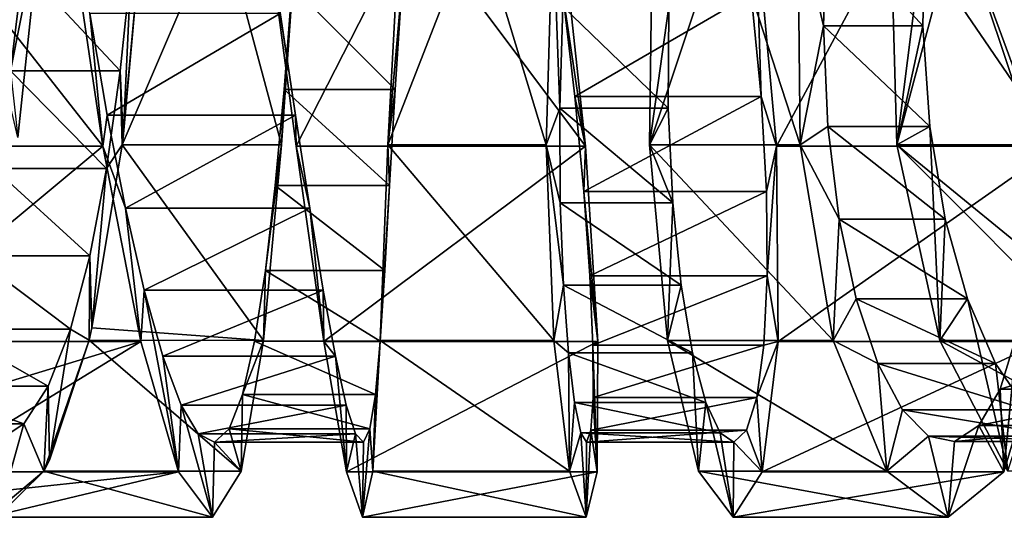
# Model space of a CAD drawing. Units: millimetres. Extents: x -100 to 100, y -68 to 500.
# Drawn here: x 22 to 35, y -42 to -35 of the extents above; entities that cross this region are included whole.
import ezdxf

# ---------------------------------------------------------------- set-up
doc = ezdxf.new("R2010")
doc.units = ezdxf.units.MM
doc.header["$LTSCALE"] = 159.143519
for name, color, linetype in [('1394', 7, 'CONTINUOUS'), ('1437', 7, 'CONTINUOUS'), ('1438', 7, 'CONTINUOUS'), ('1439', 7, 'CONTINUOUS')]:
    doc.layers.add(name, color=color, linetype=linetype)

msp = doc.modelspace()

# ---------------------------------------------------------------- linework, layer by layer
at = {"layer": '1394', "linetype": 'Continuous'}
for points in [[(23.169, -37.061, 195.058), (20.765, -34, 195.414), (19.344, -37.06, 194.561), (23.169, -37.061, 195.058)], [(22.718, -34, 195.634), (20.765, -34, 195.414), (23.169, -37.061, 195.058), (22.718, -34, 195.634)], [(21.347, -34, 179.25), (22.351, -34, 179.464), (22.041, -36.947, 179.978), (21.347, -34, 179.25)], [(23.706, -34, 179.658), (24.73, -34, 179.733), (23.426, -37.044, 180.232), (23.706, -34, 179.658)], [(23.438, -36.947, 180.194), (23.706, -34, 179.658), (23.426, -37.044, 180.232), (23.438, -36.947, 180.194)], [(23.426, -37.044, 180.232), (24.73, -34, 179.733), (25.545, -37.044, 180.352), (23.426, -37.044, 180.232)], [(24.73, -34, 179.733), (25.756, -34, 179.748), (25.545, -37.044, 180.352), (24.73, -34, 179.733)], [(27.3, -34, 195.702), (25.336, -34, 195.75), (25.741, -37.061, 195.14), (27.3, -34, 195.702)], [(29.589, -37.061, 194.886), (27.3, -34, 195.702), (25.741, -37.061, 195.14), (29.589, -37.061, 194.886)], [(27.123, -34, 179.675), (28.142, -34, 179.549), (26.96, -37.044, 180.293), (27.123, -34, 179.675)], [(26.96, -37.044, 180.293), (28.142, -34, 179.549), (29.062, -37.044, 179.998), (26.96, -37.044, 180.293)], [(29.259, -34, 195.538), (27.3, -34, 195.702), (29.589, -37.061, 194.886), (29.259, -34, 195.538)], [(28.142, -34, 179.549), (29.152, -34, 179.365), (29.062, -37.044, 179.998), (28.142, -34, 179.549)], [(30.478, -34, 179.027), (31.453, -34, 178.706), (30.438, -37.044, 179.665), (30.478, -34, 179.027)], [(30.438, -37.044, 179.665), (31.453, -34, 178.706), (32.443, -37.044, 178.967), (30.438, -37.044, 179.665)], [(31.453, -34, 178.706), (32.408, -34, 178.329), (32.443, -37.044, 178.967), (31.453, -34, 178.706)], [(33.766, -34, 194.714), (31.849, -34, 195.143), (32.127, -37.061, 194.466), (33.766, -34, 194.714)], [(35.854, -37.061, 193.469), (33.766, -34, 194.714), (32.127, -37.061, 194.466), (35.854, -37.061, 193.469)], [(33.643, -34, 177.74), (34.538, -34, 177.236), (33.728, -37.044, 178.374), (33.643, -34, 177.74)], [(33.728, -37.044, 178.374), (34.538, -34, 177.236), (35.559, -37.042, 177.299), (33.728, -37.044, 178.374)], [(35.656, -34, 194.174), (33.766, -34, 194.714), (35.854, -37.061, 193.469), (35.656, -34, 194.174)], [(34.538, -34, 177.236), (35.401, -34, 176.68), (35.495, -36.609, 177.145), (34.538, -34, 177.236)], [(35.559, -37.042, 177.299), (34.538, -34, 177.236), (35.495, -36.609, 177.145), (35.559, -37.042, 177.299)], [(23.426, -37.044, 180.232), (25.307, -39.646, 182.081), (23.025, -39.479, 181.764), (23.426, -37.044, 180.232)], [(23.426, -37.044, 180.232), (25.545, -37.044, 180.352), (25.307, -39.646, 182.081), (23.426, -37.044, 180.232)], [(26.96, -37.044, 180.293), (29.164, -39.646, 181.741), (26.857, -39.646, 182.036), (26.96, -37.044, 180.293)], [(26.96, -37.044, 180.293), (29.062, -37.044, 179.998), (29.164, -39.646, 181.741), (26.96, -37.044, 180.293)], [(30.438, -37.044, 179.665), (32.443, -37.044, 178.967), (32.882, -39.646, 180.657), (30.438, -37.044, 179.665)], [(30.438, -37.044, 179.665), (32.882, -39.646, 180.657), (30.676, -39.646, 181.395), (30.438, -37.044, 179.665)], [(33.728, -37.044, 178.374), (35.559, -37.042, 177.299), (36.034, -38.932, 178.304), (33.728, -37.044, 178.374)], [(33.728, -37.044, 178.374), (36.034, -38.932, 178.304), (36.318, -39.645, 178.871), (33.728, -37.044, 178.374)], [(34.298, -39.646, 180.024), (33.728, -37.044, 178.374), (36.318, -39.645, 178.871), (34.298, -39.646, 180.024)], [(23.169, -37.061, 195.058), (19.344, -37.06, 194.561), (20.044, -39.659, 192.924), (23.169, -37.061, 195.058)], [(23.673, -39.659, 193.351), (23.169, -37.061, 195.058), (20.044, -39.659, 192.924), (23.673, -39.659, 193.351)], [(26.109, -39.659, 193.399), (29.589, -37.061, 194.886), (25.741, -37.061, 195.14), (26.109, -39.659, 193.399)], [(26.109, -39.659, 193.399), (29.751, -39.659, 193.113), (29.589, -37.061, 194.886), (26.109, -39.659, 193.399)], [(32.15, -39.659, 192.687), (35.854, -37.061, 193.469), (32.127, -37.061, 194.466), (32.15, -39.659, 192.687)], [(32.15, -39.659, 192.687), (35.668, -39.659, 191.699), (35.854, -37.061, 193.469), (32.15, -39.659, 192.687)], [(23.025, -39.479, 181.764), (25.307, -39.646, 182.081), (22.987, -39.645, 181.921), (23.025, -39.479, 181.764)], [(23.673, -39.659, 193.351), (20.044, -39.659, 192.924), (20.433, -40.645, 191.772), (23.673, -39.659, 193.351)], [(23.673, -39.659, 193.351), (20.433, -40.645, 191.772), (20.844, -41.394, 190.423), (23.673, -39.659, 193.351)], [(24.174, -41.393, 190.775), (23.673, -39.659, 193.351), (20.844, -41.394, 190.423), (24.174, -41.393, 190.775)], [(25.007, -41.386, 184.672), (22.386, -41.386, 184.458), (22.987, -39.645, 181.921), (25.007, -41.386, 184.672)], [(22.987, -39.645, 181.921), (22.386, -41.386, 184.458), (22.462, -41.24, 184.136), (22.987, -39.645, 181.921)], [(25.307, -39.646, 182.081), (25.007, -41.386, 184.672), (22.987, -39.645, 181.921), (25.307, -39.646, 182.081)], [(26.407, -41.393, 190.791), (29.751, -39.659, 193.113), (26.109, -39.659, 193.399), (26.407, -41.393, 190.791)], [(26.407, -41.393, 190.791), (29.743, -41.393, 190.489), (29.751, -39.659, 193.113), (26.407, -41.393, 190.791)], [(26.857, -39.646, 182.036), (29.374, -41.386, 184.34), (26.761, -41.386, 184.642), (26.857, -39.646, 182.036)], [(26.857, -39.646, 182.036), (29.164, -39.646, 181.741), (29.374, -41.386, 184.34), (26.857, -39.646, 182.036)], [(30.676, -39.646, 181.395), (32.882, -39.646, 180.657), (33.593, -41.386, 183.166), (30.676, -39.646, 181.395)], [(30.676, -39.646, 181.395), (33.593, -41.386, 183.166), (31.088, -41.386, 183.97), (30.676, -39.646, 181.395)], [(31.937, -41.393, 190.071), (35.149, -41.393, 189.126), (35.668, -39.659, 191.699), (31.937, -41.393, 190.071)], [(31.937, -41.393, 190.071), (35.668, -39.659, 191.699), (32.15, -39.659, 192.687), (31.937, -41.393, 190.071)], [(34.298, -39.646, 180.024), (36.318, -39.645, 178.871), (37.503, -41.387, 181.195), (34.298, -39.646, 180.024)], [(35.202, -41.386, 182.47), (34.298, -39.646, 180.024), (37.503, -41.387, 181.195), (35.202, -41.386, 182.47)], [(24.174, -41.393, 190.775), (20.844, -41.394, 190.423), (21.11, -41.723, 189.485), (24.174, -41.393, 190.775)], [(24.174, -41.393, 190.775), (21.11, -41.723, 189.485), (21.652, -42, 187.446), (24.174, -41.393, 190.775)], [(24.628, -42, 187.726), (21.652, -42, 187.446), (22.386, -41.386, 184.458), (24.628, -42, 187.726)], [(21.652, -42, 187.446), (21.773, -41.984, 186.968), (22.386, -41.386, 184.458), (21.652, -42, 187.446)], [(24.628, -42, 187.726), (24.174, -41.393, 190.775), (21.652, -42, 187.446), (24.628, -42, 187.726)], [(25.007, -41.386, 184.672), (24.628, -42, 187.726), (22.386, -41.386, 184.458), (25.007, -41.386, 184.672)], [(26.622, -42, 187.716), (29.743, -41.393, 190.489), (26.407, -41.393, 190.791), (26.622, -42, 187.716)], [(26.761, -41.386, 184.642), (29.595, -42, 187.409), (26.622, -42, 187.716), (26.761, -41.386, 184.642)], [(26.622, -42, 187.716), (29.595, -42, 187.409), (29.743, -41.393, 190.489), (26.622, -42, 187.716)], [(26.761, -41.386, 184.642), (29.374, -41.386, 184.34), (29.595, -42, 187.409), (26.761, -41.386, 184.642)], [(31.088, -41.386, 183.97), (33.593, -41.386, 183.166), (34.407, -42, 186.134), (31.088, -41.386, 183.97)], [(31.088, -41.386, 183.97), (34.407, -42, 186.134), (31.549, -42, 187.012), (31.088, -41.386, 183.97)], [(31.549, -42, 187.012), (34.407, -42, 186.134), (35.149, -41.393, 189.126), (31.549, -42, 187.012)], [(31.549, -42, 187.012), (35.149, -41.393, 189.126), (31.937, -41.393, 190.071), (31.549, -42, 187.012)]]:
    msp.add_3dface(points, dxfattribs=at)
at = {"layer": '1437', "linetype": 'Continuous'}
for points in [[(22.041, -36.947, 179.978), (22.351, -34, 179.464), (21.943, -36.061, 180.721), (22.041, -36.947, 179.978)], [(21.943, -36.061, 180.721), (22.351, -34, 179.464), (22.11, -34.677, 180.471), (21.943, -36.061, 180.721)], [(22.718, -34, 195.634), (23.169, -37.061, 195.058), (22.998, -35.296, 194.532), (22.718, -34, 195.634)], [(25.545, -37.044, 180.352), (25.756, -34, 179.748), (25.579, -36.31, 181.142), (25.545, -37.044, 180.352)], [(25.579, -36.31, 181.142), (25.756, -34, 179.748), (25.694, -34.94, 180.813), (25.579, -36.31, 181.142)], [(29.062, -37.044, 179.998), (29.152, -34, 179.365), (29.245, -36.558, 180.861), (29.062, -37.044, 179.998)], [(29.245, -36.558, 180.861), (29.152, -34, 179.365), (29.284, -35.203, 180.466), (29.245, -36.558, 180.861)], [(29.259, -34, 195.538), (29.589, -37.061, 194.886), (29.287, -35.036, 194.451), (29.259, -34, 195.538)], [(32.443, -37.044, 178.967), (32.408, -34, 178.329), (32.751, -35.462, 179.438), (32.443, -37.044, 178.967)], [(32.751, -35.462, 179.438), (32.408, -34, 178.329), (32.798, -34.059, 179.25), (32.751, -35.462, 179.438)], [(29.287, -35.036, 194.451), (29.589, -37.061, 194.886), (29.446, -36.403, 194.081), (29.287, -35.036, 194.451)], [(22.998, -35.296, 194.532), (23.169, -37.061, 195.058), (23.229, -36.649, 194.149), (22.998, -35.296, 194.532)], [(32.808, -36.802, 179.88), (32.443, -37.044, 178.967), (32.751, -35.462, 179.438), (32.808, -36.802, 179.88)], [(25.459, -37.587, 181.74), (25.545, -37.044, 180.352), (25.579, -36.31, 181.142), (25.459, -37.587, 181.74)], [(29.446, -36.403, 194.081), (29.589, -37.061, 194.886), (29.566, -37.666, 193.449), (29.446, -36.403, 194.081)], [(23.229, -36.649, 194.149), (23.169, -37.061, 195.058), (23.472, -37.888, 193.505), (23.229, -36.649, 194.149)], [(29.251, -37.814, 181.519), (29.062, -37.044, 179.998), (29.245, -36.558, 180.861), (29.251, -37.814, 181.519)], [(32.959, -38.032, 180.568), (32.443, -37.044, 178.967), (32.808, -36.802, 179.88), (32.959, -38.032, 180.568)], [(25.307, -39.646, 182.081), (25.545, -37.044, 180.352), (25.33, -38.718, 182.578), (25.307, -39.646, 182.081)], [(25.33, -38.718, 182.578), (25.545, -37.044, 180.352), (25.459, -37.587, 181.74), (25.33, -38.718, 182.578)], [(29.164, -39.646, 181.741), (29.062, -37.044, 179.998), (29.293, -38.909, 182.406), (29.164, -39.646, 181.741)], [(29.293, -38.909, 182.406), (29.062, -37.044, 179.998), (29.251, -37.814, 181.519), (29.293, -38.909, 182.406)], [(32.882, -39.646, 180.657), (32.443, -37.044, 178.967), (32.959, -38.032, 180.568), (32.882, -39.646, 180.657)], [(23.169, -37.061, 195.058), (23.673, -39.659, 193.351), (23.472, -37.888, 193.505), (23.169, -37.061, 195.058)], [(29.589, -37.061, 194.886), (29.751, -39.659, 193.113), (29.566, -37.666, 193.449), (29.589, -37.061, 194.886)], [(29.566, -37.666, 193.449), (29.751, -39.659, 193.113), (29.646, -38.788, 192.574), (29.566, -37.666, 193.449)], [(23.472, -37.888, 193.505), (23.673, -39.659, 193.351), (23.721, -38.976, 192.621), (23.472, -37.888, 193.505)], [(33.186, -39.093, 181.468), (32.882, -39.646, 180.657), (32.959, -38.032, 180.568), (33.186, -39.093, 181.468)], [(25.187, -39.658, 183.627), (25.307, -39.646, 182.081), (25.33, -38.718, 182.578), (25.187, -39.658, 183.627)], [(29.646, -38.788, 192.574), (29.751, -39.659, 193.113), (29.686, -39.71, 191.501), (29.646, -38.788, 192.574)], [(23.673, -39.659, 193.351), (24.174, -41.393, 190.775), (23.721, -38.976, 192.621), (23.673, -39.659, 193.351)], [(23.721, -38.976, 192.621), (24.174, -41.393, 190.775), (23.968, -39.858, 191.54), (23.721, -38.976, 192.621)], [(29.361, -39.81, 183.499), (29.164, -39.646, 181.741), (29.293, -38.909, 182.406), (29.361, -39.81, 183.499)], [(33.474, -39.953, 182.559), (32.882, -39.646, 180.657), (33.186, -39.093, 181.468), (33.474, -39.953, 182.559)], [(25.007, -41.386, 184.672), (25.307, -39.646, 182.081), (25.027, -40.368, 184.839), (25.007, -41.386, 184.672)], [(25.027, -40.368, 184.839), (25.307, -39.646, 182.081), (25.187, -39.658, 183.627), (25.027, -40.368, 184.839)], [(29.374, -41.386, 184.34), (29.164, -39.646, 181.741), (29.361, -39.81, 183.499), (29.374, -41.386, 184.34)], [(29.751, -39.659, 193.113), (29.743, -41.393, 190.489), (29.686, -39.71, 191.501), (29.751, -39.659, 193.113)], [(33.593, -41.386, 183.166), (32.882, -39.646, 180.657), (33.474, -39.953, 182.559), (33.593, -41.386, 183.166)], [(35.327, -39.553, 190.342), (35.149, -41.393, 189.126), (35.1, -40.295, 189.15), (35.327, -39.553, 190.342)], [(35.668, -39.659, 191.699), (35.149, -41.393, 189.126), (35.327, -39.553, 190.342), (35.668, -39.659, 191.699)], [(29.686, -39.71, 191.501), (29.743, -41.393, 190.489), (29.688, -40.406, 190.26), (29.686, -39.71, 191.501)], [(23.968, -39.858, 191.54), (24.174, -41.393, 190.775), (24.209, -40.508, 190.299), (23.968, -39.858, 191.54)], [(29.442, -40.473, 184.743), (29.374, -41.386, 184.34), (29.361, -39.81, 183.499), (29.442, -40.473, 184.743)], [(33.801, -40.569, 183.787), (33.593, -41.386, 183.166), (33.474, -39.953, 182.559), (33.801, -40.569, 183.787)], [(35.1, -40.295, 189.15), (35.149, -41.393, 189.126), (34.818, -40.779, 187.852), (35.1, -40.295, 189.15)], [(24.849, -40.821, 186.17), (25.007, -41.386, 184.672), (25.027, -40.368, 184.839), (24.849, -40.821, 186.17)], [(29.688, -40.406, 190.26), (29.743, -41.393, 190.489), (29.657, -40.84, 188.916), (29.688, -40.406, 190.26)], [(24.174, -41.393, 190.775), (24.628, -42, 187.726), (24.209, -40.508, 190.299), (24.174, -41.393, 190.775)], [(24.209, -40.508, 190.299), (24.628, -42, 187.726), (24.438, -40.891, 188.957), (24.209, -40.508, 190.299)], [(29.525, -40.876, 186.101), (29.374, -41.386, 184.34), (29.442, -40.473, 184.743), (29.525, -40.876, 186.101)], [(34.149, -40.92, 185.117), (33.593, -41.386, 183.166), (33.801, -40.569, 183.787), (34.149, -40.92, 185.117)], [(24.653, -40.998, 187.559), (25.007, -41.386, 184.672), (24.849, -40.821, 186.17), (24.653, -40.998, 187.559)], [(29.743, -41.393, 190.489), (29.595, -42, 187.409), (29.657, -40.84, 188.916), (29.743, -41.393, 190.489)], [(29.657, -40.84, 188.916), (29.595, -42, 187.409), (29.6, -40.999, 187.506), (29.657, -40.84, 188.916)], [(35.149, -41.393, 189.126), (34.407, -42, 186.134), (34.818, -40.779, 187.852), (35.149, -41.393, 189.126)], [(34.818, -40.779, 187.852), (34.407, -42, 186.134), (34.493, -40.991, 186.485), (34.818, -40.779, 187.852)], [(24.438, -40.891, 188.957), (24.628, -42, 187.726), (24.653, -40.998, 187.559), (24.438, -40.891, 188.957)], [(29.595, -42, 187.409), (29.374, -41.386, 184.34), (29.525, -40.876, 186.101), (29.595, -42, 187.409)], [(29.6, -40.999, 187.506), (29.595, -42, 187.409), (29.525, -40.876, 186.101), (29.6, -40.999, 187.506)], [(34.407, -42, 186.134), (33.593, -41.386, 183.166), (34.149, -40.92, 185.117), (34.407, -42, 186.134)], [(34.493, -40.991, 186.485), (34.407, -42, 186.134), (34.149, -40.92, 185.117), (34.493, -40.991, 186.485)], [(24.628, -42, 187.726), (25.007, -41.386, 184.672), (24.653, -40.998, 187.559), (24.628, -42, 187.726)]]:
    msp.add_3dface(points, dxfattribs=at)
at = {"layer": '1438', "linetype": 'Continuous'}
for points in [[(32.751, -35.462, 179.438), (32.798, -34.059, 179.25), (34.072, -35.462, 178.818), (32.751, -35.462, 179.438)], [(34.072, -35.462, 178.818), (32.798, -34.059, 179.25), (34.105, -34.059, 178.627), (34.072, -35.462, 178.818)], [(21.943, -36.061, 180.721), (22.11, -34.677, 180.471), (23.398, -36.061, 180.942), (21.943, -36.061, 180.721)], [(23.398, -36.061, 180.942), (22.11, -34.677, 180.471), (23.544, -34.677, 180.68), (23.398, -36.061, 180.942)], [(25.579, -36.31, 181.142), (25.694, -34.94, 180.813), (27.055, -36.31, 181.078), (25.579, -36.31, 181.142)], [(27.055, -36.31, 181.078), (25.694, -34.94, 180.813), (27.144, -34.94, 180.741), (27.055, -36.31, 181.078)], [(29.287, -35.036, 194.451), (29.446, -36.403, 194.081), (31.791, -35.036, 194.056), (29.287, -35.036, 194.451)], [(31.791, -35.036, 194.056), (29.446, -36.403, 194.081), (31.921, -36.403, 193.675), (31.791, -35.036, 194.056)], [(29.245, -36.558, 180.861), (29.284, -35.203, 180.466), (30.688, -36.558, 180.512), (29.245, -36.558, 180.861)], [(30.688, -36.558, 180.512), (29.284, -35.203, 180.466), (30.696, -35.203, 180.114), (30.688, -36.558, 180.512)], [(22.998, -35.296, 194.532), (23.229, -36.649, 194.149), (25.529, -35.296, 194.629), (22.998, -35.296, 194.532)], [(25.529, -35.296, 194.629), (23.229, -36.649, 194.149), (25.729, -36.649, 194.229), (25.529, -35.296, 194.629)], [(32.808, -36.802, 179.88), (32.751, -35.462, 179.438), (34.164, -36.802, 179.255), (32.808, -36.802, 179.88)], [(34.164, -36.802, 179.255), (32.751, -35.462, 179.438), (34.072, -35.462, 178.818), (34.164, -36.802, 179.255)], [(21.721, -37.357, 181.235), (21.943, -36.061, 180.721), (23.216, -37.357, 181.473), (21.721, -37.357, 181.235)], [(23.216, -37.357, 181.473), (21.943, -36.061, 180.721), (23.398, -36.061, 180.942), (23.216, -37.357, 181.473)], [(25.459, -37.587, 181.74), (25.579, -36.31, 181.142), (26.982, -37.587, 181.683), (25.459, -37.587, 181.74)], [(26.982, -37.587, 181.683), (25.579, -36.31, 181.142), (27.055, -36.31, 181.078), (26.982, -37.587, 181.683)], [(29.446, -36.403, 194.081), (29.566, -37.666, 193.449), (31.921, -36.403, 193.675), (29.446, -36.403, 194.081)], [(31.921, -36.403, 193.675), (29.566, -37.666, 193.449), (31.992, -37.666, 193.036), (31.921, -36.403, 193.675)], [(23.229, -36.649, 194.149), (23.472, -37.888, 193.505), (25.729, -36.649, 194.229), (23.229, -36.649, 194.149)], [(25.729, -36.649, 194.229), (23.472, -37.888, 193.505), (25.92, -37.888, 193.568), (25.729, -36.649, 194.229)], [(29.251, -37.814, 181.519), (29.245, -36.558, 180.861), (30.746, -37.814, 181.167), (29.251, -37.814, 181.519)], [(30.746, -37.814, 181.167), (29.245, -36.558, 180.861), (30.688, -36.558, 180.512), (30.746, -37.814, 181.167)], [(32.959, -38.032, 180.568), (32.808, -36.802, 179.88), (34.367, -38.032, 179.929), (32.959, -38.032, 180.568)], [(34.367, -38.032, 179.929), (32.808, -36.802, 179.88), (34.164, -36.802, 179.255), (34.367, -38.032, 179.929)], [(21.441, -38.521, 181.992), (21.721, -37.357, 181.235), (22.996, -38.521, 182.249), (21.441, -38.521, 181.992)], [(22.996, -38.521, 182.249), (21.721, -37.357, 181.235), (23.216, -37.357, 181.473), (22.996, -38.521, 182.249)], [(25.33, -38.718, 182.578), (25.459, -37.587, 181.74), (26.919, -38.718, 182.529), (25.33, -38.718, 182.578)], [(26.919, -38.718, 182.529), (25.459, -37.587, 181.74), (26.982, -37.587, 181.683), (26.919, -38.718, 182.529)], [(29.566, -37.666, 193.449), (29.646, -38.788, 192.574), (31.992, -37.666, 193.036), (29.566, -37.666, 193.449)], [(31.992, -37.666, 193.036), (29.646, -38.788, 192.574), (32.003, -38.788, 192.157), (31.992, -37.666, 193.036)], [(29.293, -38.909, 182.406), (29.251, -37.814, 181.519), (30.857, -38.909, 182.048), (29.293, -38.909, 182.406)], [(30.857, -38.909, 182.048), (29.251, -37.814, 181.519), (30.746, -37.814, 181.167), (30.857, -38.909, 182.048)], [(23.472, -37.888, 193.505), (23.721, -38.976, 192.621), (25.92, -37.888, 193.568), (23.472, -37.888, 193.505)], [(25.92, -37.888, 193.568), (23.721, -38.976, 192.621), (26.099, -38.976, 192.667), (25.92, -37.888, 193.568)], [(33.186, -39.093, 181.468), (32.959, -38.032, 180.568), (34.664, -39.093, 180.809), (33.186, -39.093, 181.468)], [(34.664, -39.093, 180.809), (32.959, -38.032, 180.568), (34.367, -38.032, 179.929), (34.664, -39.093, 180.809)], [(21.107, -39.498, 182.958), (21.441, -38.521, 181.992), (22.739, -39.498, 183.238), (21.107, -39.498, 182.958)], [(22.739, -39.498, 183.238), (21.441, -38.521, 181.992), (22.996, -38.521, 182.249), (22.739, -39.498, 183.238)], [(25.187, -39.658, 183.627), (25.33, -38.718, 182.578), (26.858, -39.658, 183.586), (25.187, -39.658, 183.627)], [(26.858, -39.658, 183.586), (25.33, -38.718, 182.578), (26.919, -38.718, 182.529), (26.858, -39.658, 183.586)], [(29.646, -38.788, 192.574), (29.686, -39.71, 191.501), (32.003, -38.788, 192.157), (29.646, -38.788, 192.574)], [(32.003, -38.788, 192.157), (29.686, -39.71, 191.501), (31.959, -39.71, 191.084), (32.003, -38.788, 192.157)], [(23.721, -38.976, 192.621), (23.968, -39.858, 191.54), (26.099, -38.976, 192.667), (23.721, -38.976, 192.621)], [(26.099, -38.976, 192.667), (23.968, -39.858, 191.54), (26.261, -39.858, 191.571), (26.099, -38.976, 192.667)], [(29.361, -39.81, 183.499), (29.293, -38.909, 182.406), (31.01, -39.81, 183.132), (29.361, -39.81, 183.499)], [(31.01, -39.81, 183.132), (29.293, -38.909, 182.406), (30.857, -38.909, 182.048), (31.01, -39.81, 183.132)], [(33.474, -39.953, 182.559), (33.186, -39.093, 181.468), (35.037, -39.953, 181.874), (33.474, -39.953, 182.559)], [(35.037, -39.953, 181.874), (33.186, -39.093, 181.468), (34.664, -39.093, 180.809), (35.037, -39.953, 181.874)], [(20.723, -40.255, 184.091), (21.107, -39.498, 182.958), (22.444, -40.255, 184.398), (20.723, -40.255, 184.091)], [(22.444, -40.255, 184.398), (21.107, -39.498, 182.958), (22.739, -39.498, 183.238), (22.444, -40.255, 184.398)], [(25.027, -40.368, 184.839), (25.187, -39.658, 183.627), (26.794, -40.368, 184.807), (25.027, -40.368, 184.839)], [(26.794, -40.368, 184.807), (25.187, -39.658, 183.627), (26.858, -39.658, 183.586), (26.794, -40.368, 184.807)], [(35.327, -39.553, 190.342), (35.1, -40.295, 189.15), (37.493, -39.553, 189.488), (35.327, -39.553, 190.342)], [(37.493, -39.553, 189.488), (35.1, -40.295, 189.15), (37.173, -40.295, 188.317), (37.493, -39.553, 189.488)], [(29.686, -39.71, 191.501), (29.688, -40.406, 190.26), (31.959, -39.71, 191.084), (29.686, -39.71, 191.501)], [(31.959, -39.71, 191.084), (29.688, -40.406, 190.26), (31.864, -40.406, 189.847), (31.959, -39.71, 191.084)], [(23.968, -39.858, 191.54), (24.209, -40.508, 190.299), (26.261, -39.858, 191.571), (23.968, -39.858, 191.54)], [(26.261, -39.858, 191.571), (24.209, -40.508, 190.299), (26.405, -40.508, 190.314), (26.261, -39.858, 191.571)], [(29.442, -40.473, 184.743), (29.361, -39.81, 183.499), (31.187, -40.473, 184.366), (29.442, -40.473, 184.743)], [(31.187, -40.473, 184.366), (29.361, -39.81, 183.499), (31.01, -39.81, 183.132), (31.187, -40.473, 184.366)], [(33.801, -40.569, 183.787), (33.474, -39.953, 182.559), (35.459, -40.569, 183.072), (33.801, -40.569, 183.787)], [(35.459, -40.569, 183.072), (33.474, -39.953, 182.559), (35.037, -39.953, 181.874), (35.459, -40.569, 183.072)], [(20.297, -40.757, 185.344), (20.723, -40.255, 184.091), (22.118, -40.757, 185.68), (20.297, -40.757, 185.344)], [(22.118, -40.757, 185.68), (20.723, -40.255, 184.091), (22.444, -40.255, 184.398), (22.118, -40.757, 185.68)], [(35.1, -40.295, 189.15), (34.818, -40.779, 187.852), (37.173, -40.295, 188.317), (35.1, -40.295, 189.15)], [(37.173, -40.295, 188.317), (34.818, -40.779, 187.852), (36.79, -40.779, 187.046), (37.173, -40.295, 188.317)], [(24.849, -40.821, 186.17), (25.027, -40.368, 184.839), (26.721, -40.821, 186.148), (24.849, -40.821, 186.17)], [(26.721, -40.821, 186.148), (25.027, -40.368, 184.839), (26.794, -40.368, 184.807), (26.721, -40.821, 186.148)], [(29.688, -40.406, 190.26), (29.657, -40.84, 188.916), (31.864, -40.406, 189.847), (29.688, -40.406, 190.26)], [(31.864, -40.406, 189.847), (29.657, -40.84, 188.916), (31.729, -40.84, 188.51), (31.864, -40.406, 189.847)], [(24.209, -40.508, 190.299), (24.438, -40.891, 188.957), (26.405, -40.508, 190.314), (24.209, -40.508, 190.299)], [(26.405, -40.508, 190.314), (24.438, -40.891, 188.957), (26.529, -40.891, 188.959), (26.405, -40.508, 190.314)], [(29.525, -40.876, 186.101), (29.442, -40.473, 184.743), (31.377, -40.876, 185.713), (29.525, -40.876, 186.101)], [(31.377, -40.876, 185.713), (29.442, -40.473, 184.743), (31.187, -40.473, 184.366), (31.377, -40.876, 185.713)], [(34.149, -40.92, 185.117), (33.801, -40.569, 183.787), (35.909, -40.92, 184.371), (34.149, -40.92, 185.117)], [(35.909, -40.92, 184.371), (33.801, -40.569, 183.787), (35.459, -40.569, 183.072), (35.909, -40.92, 184.371)], [(21.764, -40.986, 187.03), (20.297, -40.757, 185.344), (22.118, -40.757, 185.68), (21.764, -40.986, 187.03)], [(24.653, -40.998, 187.559), (24.849, -40.821, 186.17), (26.633, -40.998, 187.548), (24.653, -40.998, 187.559)], [(26.633, -40.998, 187.548), (24.849, -40.821, 186.17), (26.721, -40.821, 186.148), (26.633, -40.998, 187.548)], [(29.657, -40.84, 188.916), (29.6, -40.999, 187.506), (31.729, -40.84, 188.51), (29.657, -40.84, 188.916)], [(31.729, -40.84, 188.51), (29.6, -40.999, 187.506), (31.561, -40.999, 187.108), (31.729, -40.84, 188.51)], [(34.818, -40.779, 187.852), (34.493, -40.991, 186.485), (36.79, -40.779, 187.046), (34.818, -40.779, 187.852)], [(36.79, -40.779, 187.046), (34.493, -40.991, 186.485), (36.36, -40.991, 185.708), (36.79, -40.779, 187.046)], [(24.438, -40.891, 188.957), (24.653, -40.998, 187.559), (26.529, -40.891, 188.959), (24.438, -40.891, 188.957)], [(26.529, -40.891, 188.959), (24.653, -40.998, 187.559), (26.633, -40.998, 187.548), (26.529, -40.891, 188.959)], [(29.6, -40.999, 187.506), (29.525, -40.876, 186.101), (31.561, -40.999, 187.108), (29.6, -40.999, 187.506)], [(31.561, -40.999, 187.108), (29.525, -40.876, 186.101), (31.377, -40.876, 185.713), (31.561, -40.999, 187.108)], [(34.493, -40.991, 186.485), (34.149, -40.92, 185.117), (36.36, -40.991, 185.708), (34.493, -40.991, 186.485)], [(36.36, -40.991, 185.708), (34.149, -40.92, 185.117), (35.909, -40.92, 184.371), (36.36, -40.991, 185.708)]]:
    msp.add_3dface(points, dxfattribs=at)
at = {"layer": '1439', "linetype": 'Continuous'}
for points in [[(23.706, -34, 179.658), (23.438, -36.947, 180.194), (23.544, -34.677, 180.68), (23.706, -34, 179.658)], [(25.741, -37.061, 195.14), (25.336, -34, 195.75), (25.729, -36.649, 194.229), (25.741, -37.061, 195.14)], [(25.336, -34, 195.75), (25.529, -35.296, 194.629), (25.729, -36.649, 194.229), (25.336, -34, 195.75)], [(27.123, -34, 179.675), (26.96, -37.044, 180.293), (27.144, -34.94, 180.741), (27.123, -34, 179.675)], [(30.478, -34, 179.027), (30.438, -37.044, 179.665), (30.696, -35.203, 180.114), (30.478, -34, 179.027)], [(31.849, -34, 195.143), (31.791, -35.036, 194.056), (31.921, -36.403, 193.675), (31.849, -34, 195.143)], [(32.127, -37.061, 194.466), (31.849, -34, 195.143), (31.921, -36.403, 193.675), (32.127, -37.061, 194.466)], [(33.643, -34, 177.74), (33.728, -37.044, 178.374), (34.105, -34.059, 178.627), (33.643, -34, 177.74)], [(33.728, -37.044, 178.374), (34.072, -35.462, 178.818), (34.105, -34.059, 178.627), (33.728, -37.044, 178.374)], [(23.438, -36.947, 180.194), (23.398, -36.061, 180.942), (23.544, -34.677, 180.68), (23.438, -36.947, 180.194)], [(26.96, -37.044, 180.293), (27.055, -36.31, 181.078), (27.144, -34.94, 180.741), (26.96, -37.044, 180.293)], [(30.438, -37.044, 179.665), (30.688, -36.558, 180.512), (30.696, -35.203, 180.114), (30.438, -37.044, 179.665)], [(33.728, -37.044, 178.374), (34.164, -36.802, 179.255), (34.072, -35.462, 178.818), (33.728, -37.044, 178.374)], [(23.426, -37.044, 180.232), (23.216, -37.357, 181.473), (23.398, -36.061, 180.942), (23.426, -37.044, 180.232)], [(23.438, -36.947, 180.194), (23.426, -37.044, 180.232), (23.398, -36.061, 180.942), (23.438, -36.947, 180.194)], [(26.96, -37.044, 180.293), (26.982, -37.587, 181.683), (27.055, -36.31, 181.078), (26.96, -37.044, 180.293)], [(32.127, -37.061, 194.466), (31.921, -36.403, 193.675), (31.992, -37.666, 193.036), (32.127, -37.061, 194.466)], [(25.741, -37.061, 195.14), (25.729, -36.649, 194.229), (25.92, -37.888, 193.568), (25.741, -37.061, 195.14)], [(30.438, -37.044, 179.665), (30.746, -37.814, 181.167), (30.688, -36.558, 180.512), (30.438, -37.044, 179.665)], [(33.728, -37.044, 178.374), (34.298, -39.646, 180.024), (34.164, -36.802, 179.255), (33.728, -37.044, 178.374)], [(34.298, -39.646, 180.024), (34.367, -38.032, 179.929), (34.164, -36.802, 179.255), (34.298, -39.646, 180.024)], [(23.426, -37.044, 180.232), (23.025, -39.479, 181.764), (23.216, -37.357, 181.473), (23.426, -37.044, 180.232)], [(26.96, -37.044, 180.293), (26.857, -39.646, 182.036), (26.982, -37.587, 181.683), (26.96, -37.044, 180.293)], [(30.438, -37.044, 179.665), (30.676, -39.646, 181.395), (30.746, -37.814, 181.167), (30.438, -37.044, 179.665)], [(26.109, -39.659, 193.399), (25.741, -37.061, 195.14), (25.92, -37.888, 193.568), (26.109, -39.659, 193.399)], [(32.127, -37.061, 194.466), (31.992, -37.666, 193.036), (32.003, -38.788, 192.157), (32.127, -37.061, 194.466)], [(32.15, -39.659, 192.687), (32.127, -37.061, 194.466), (32.003, -38.788, 192.157), (32.15, -39.659, 192.687)], [(23.025, -39.479, 181.764), (22.996, -38.521, 182.249), (23.216, -37.357, 181.473), (23.025, -39.479, 181.764)], [(26.857, -39.646, 182.036), (26.919, -38.718, 182.529), (26.982, -37.587, 181.683), (26.857, -39.646, 182.036)], [(30.676, -39.646, 181.395), (30.857, -38.909, 182.048), (30.746, -37.814, 181.167), (30.676, -39.646, 181.395)], [(26.109, -39.659, 193.399), (25.92, -37.888, 193.568), (26.099, -38.976, 192.667), (26.109, -39.659, 193.399)], [(34.298, -39.646, 180.024), (34.664, -39.093, 180.809), (34.367, -38.032, 179.929), (34.298, -39.646, 180.024)], [(22.987, -39.645, 181.921), (22.739, -39.498, 183.238), (22.996, -38.521, 182.249), (22.987, -39.645, 181.921)], [(23.025, -39.479, 181.764), (22.987, -39.645, 181.921), (22.996, -38.521, 182.249), (23.025, -39.479, 181.764)], [(26.857, -39.646, 182.036), (26.858, -39.658, 183.586), (26.919, -38.718, 182.529), (26.857, -39.646, 182.036)], [(32.15, -39.659, 192.687), (32.003, -38.788, 192.157), (31.959, -39.71, 191.084), (32.15, -39.659, 192.687)], [(26.109, -39.659, 193.399), (26.099, -38.976, 192.667), (26.261, -39.858, 191.571), (26.109, -39.659, 193.399)], [(30.676, -39.646, 181.395), (31.01, -39.81, 183.132), (30.857, -38.909, 182.048), (30.676, -39.646, 181.395)], [(34.298, -39.646, 180.024), (35.202, -41.386, 182.47), (34.664, -39.093, 180.809), (34.298, -39.646, 180.024)], [(35.202, -41.386, 182.47), (35.037, -39.953, 181.874), (34.664, -39.093, 180.809), (35.202, -41.386, 182.47)], [(22.462, -41.24, 184.136), (22.444, -40.255, 184.398), (22.739, -39.498, 183.238), (22.462, -41.24, 184.136)], [(22.987, -39.645, 181.921), (22.462, -41.24, 184.136), (22.739, -39.498, 183.238), (22.987, -39.645, 181.921)], [(26.407, -41.393, 190.791), (26.109, -39.659, 193.399), (26.261, -39.858, 191.571), (26.407, -41.393, 190.791)], [(26.857, -39.646, 182.036), (26.761, -41.386, 184.642), (26.858, -39.658, 183.586), (26.857, -39.646, 182.036)], [(26.761, -41.386, 184.642), (26.794, -40.368, 184.807), (26.858, -39.658, 183.586), (26.761, -41.386, 184.642)], [(30.676, -39.646, 181.395), (31.088, -41.386, 183.97), (31.01, -39.81, 183.132), (30.676, -39.646, 181.395)], [(31.937, -41.393, 190.071), (32.15, -39.659, 192.687), (31.864, -40.406, 189.847), (31.937, -41.393, 190.071)], [(32.15, -39.659, 192.687), (31.959, -39.71, 191.084), (31.864, -40.406, 189.847), (32.15, -39.659, 192.687)], [(26.407, -41.393, 190.791), (26.261, -39.858, 191.571), (26.405, -40.508, 190.314), (26.407, -41.393, 190.791)], [(31.088, -41.386, 183.97), (31.187, -40.473, 184.366), (31.01, -39.81, 183.132), (31.088, -41.386, 183.97)], [(35.202, -41.386, 182.47), (35.459, -40.569, 183.072), (35.037, -39.953, 181.874), (35.202, -41.386, 182.47)], [(22.386, -41.386, 184.458), (22.118, -40.757, 185.68), (22.444, -40.255, 184.398), (22.386, -41.386, 184.458)], [(22.462, -41.24, 184.136), (22.386, -41.386, 184.458), (22.444, -40.255, 184.398), (22.462, -41.24, 184.136)], [(26.761, -41.386, 184.642), (26.721, -40.821, 186.148), (26.794, -40.368, 184.807), (26.761, -41.386, 184.642)], [(31.937, -41.393, 190.071), (31.864, -40.406, 189.847), (31.729, -40.84, 188.51), (31.937, -41.393, 190.071)], [(26.407, -41.393, 190.791), (26.405, -40.508, 190.314), (26.529, -40.891, 188.959), (26.407, -41.393, 190.791)], [(31.088, -41.386, 183.97), (31.549, -42, 187.012), (31.187, -40.473, 184.366), (31.088, -41.386, 183.97)], [(31.549, -42, 187.012), (31.377, -40.876, 185.713), (31.187, -40.473, 184.366), (31.549, -42, 187.012)], [(21.773, -41.984, 186.968), (21.764, -40.986, 187.03), (22.118, -40.757, 185.68), (21.773, -41.984, 186.968)], [(22.386, -41.386, 184.458), (21.773, -41.984, 186.968), (22.118, -40.757, 185.68), (22.386, -41.386, 184.458)], [(26.761, -41.386, 184.642), (26.622, -42, 187.716), (26.721, -40.821, 186.148), (26.761, -41.386, 184.642)], [(26.622, -42, 187.716), (26.633, -40.998, 187.548), (26.721, -40.821, 186.148), (26.622, -42, 187.716)], [(31.937, -41.393, 190.071), (31.729, -40.84, 188.51), (31.561, -40.999, 187.108), (31.937, -41.393, 190.071)], [(26.622, -42, 187.716), (26.407, -41.393, 190.791), (26.529, -40.891, 188.959), (26.622, -42, 187.716)], [(26.622, -42, 187.716), (26.529, -40.891, 188.959), (26.633, -40.998, 187.548), (26.622, -42, 187.716)], [(31.549, -42, 187.012), (31.561, -40.999, 187.108), (31.377, -40.876, 185.713), (31.549, -42, 187.012)], [(31.549, -42, 187.012), (31.937, -41.393, 190.071), (31.561, -40.999, 187.108), (31.549, -42, 187.012)]]:
    msp.add_3dface(points, dxfattribs=at)

doc.saveas('drawing.dxf')
